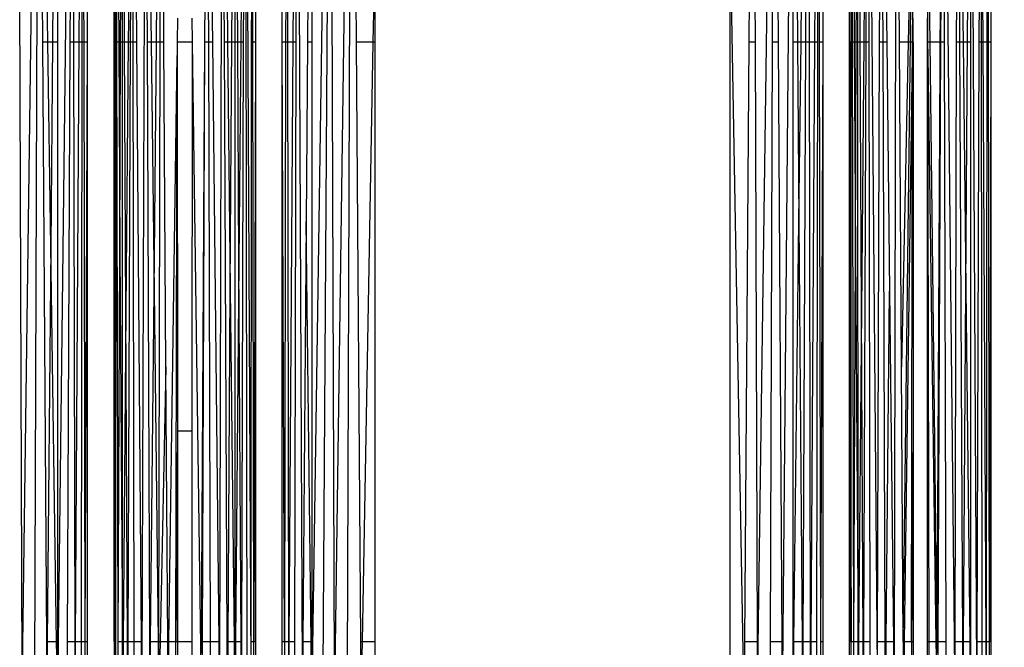
# Model space of a CAD drawing. Units: millimetres. Extents: x 36478 to 46646, y -7397 to 2997.
# Drawn here: x 42677 to 42740, y -3390 to -3350 of the extents above; entities that cross this region are included whole.
import ezdxf

# ---------------------------------------------------------------- set-up
doc = ezdxf.new("R2010")
doc.units = ezdxf.units.MM
doc.layers.add('Strefa bezpieczna', color=8, linetype='Continuous')
doc.dimstyles.get("Standard").update_dxf_attribs({"dimtxt": 180, "dimasz": 200, "dimexe": 0.18, "dimexo": 0.0625, "dimgap": 200, "dimtad": 0, "dimtih": 1, "dimtoh": 1, "dimlfac": 0.001, "dimzin": 0, "dimdsep": 46, "dimtxsty": 'Standard', "dimcen": 0.09, "dimse1": 1, "dimse2": 1, "dimadec": 0, "dimazin": 0, "dimtfac": 1, "dimtdec": 4, "dimtofl": 0, "dimtmove": 0, "dimatfit": 3, "dimfxl": 1, "dimtolj": 1, "dimtzin": 0, "dimarcsym": 0})

# ---------------------------------------------------------------- blocks, each defined once
blk = doc.blocks.new('*D113')
at = {"layer": 'Defpoints', "color": 0}
for p in [(41327.68, 1681.773), (36716.787, -7396.872), (43636.542, -7396.872)]:
    blk.add_point(p, dxfattribs=at)
at = {"layer": 'Strefa bezpieczna', "color": 0, "lineweight": -2}
for p, q in [((36716.787, 1481.773), (36716.787, -2567.549)), ((36716.787, -7196.872), (36716.787, -3147.549))]:
    blk.add_line(p, q, dxfattribs=at)
at = {"layer": 'Strefa bezpieczna', "color": 0}
for points in [[(36750.12, 1481.773), (36683.453, 1481.773), (36716.787, 1681.773)], [(36683.453, -7196.872), (36750.12, -7196.872), (36716.787, -7396.872)]]:
    blk.add_solid(points, dxfattribs=at)
at = {"layer": 'Strefa bezpieczna', "color": 0, "insert": (36716.787, -2857.549), "char_height": 180, "attachment_point": 5}
blk.add_mtext('\\A1;9.08', dxfattribs=at)
blk = doc.blocks.new('*D114')
at = {"layer": 'Defpoints', "color": 0}
for p in [(41594.542, 181.773), (37913.417, -5433.02), (43422.542, -5433.02)]:
    blk.add_point(p, dxfattribs=at)
at = {"layer": 'Strefa bezpieczna', "color": 0, "lineweight": -2}
for p, q in [((37913.417, -18.227), (37913.417, -2230.382)), ((37913.417, -5233.02), (37913.417, -2810.382))]:
    blk.add_line(p, q, dxfattribs=at)
at = {"layer": 'Strefa bezpieczna', "color": 0}
for points in [[(37946.75, -18.227), (37880.083, -18.227), (37913.417, 181.773)], [(37880.083, -5233.02), (37946.75, -5233.02), (37913.417, -5433.02)]]:
    blk.add_solid(points, dxfattribs=at)
at = {"layer": 'Strefa bezpieczna', "color": 0, "insert": (37913.417, -2520.382), "char_height": 180, "attachment_point": 5}
blk.add_mtext('\\A1;5.61', dxfattribs=at)
blk = doc.blocks.new('*D115')
at = {"layer": 'Defpoints', "color": 0}
for p in [(46645.542, 2878.689), (39190.819, -1425.942), (46645.542, -3394.109)]:
    blk.add_point(p, dxfattribs=at)
at = {"layer": 'Strefa bezpieczna', "color": 0, "lineweight": -2}
for p, q in [((39390.819, 2878.689), (42715.042, 2878.689)), ((46445.542, 2878.689), (43655.042, 2878.689))]:
    blk.add_line(p, q, dxfattribs=at)
at = {"layer": 'Strefa bezpieczna', "color": 0}
for points in [[(39390.819, 2912.022), (39390.819, 2845.356), (39190.819, 2878.689)], [(46445.542, 2845.356), (46445.542, 2912.022), (46645.542, 2878.689)]]:
    blk.add_solid(points, dxfattribs=at)
at = {"layer": 'Strefa bezpieczna', "color": 0, "insert": (43185.042, 2878.689), "char_height": 180, "attachment_point": 5}
blk.add_mtext('\\A1;7.45', dxfattribs=at)
blk = doc.blocks.new('*D116')
at = {"layer": 'Defpoints', "color": 0}
for p in [(45145.542, 2334.606), (45145.542, -3007.109), (40787.765, -3426.015)]:
    blk.add_point(p, dxfattribs=at)
at = {"layer": 'Strefa bezpieczna', "color": 0, "lineweight": -2}
for p, q in [((40987.765, 2334.606), (42672.444, 2334.606)), ((44945.542, 2334.606), (43612.444, 2334.606))]:
    blk.add_line(p, q, dxfattribs=at)
at = {"layer": 'Strefa bezpieczna', "color": 0}
for points in [[(40987.765, 2367.94), (40987.765, 2301.273), (40787.765, 2334.606)], [(44945.542, 2301.273), (44945.542, 2367.94), (45145.542, 2334.606)]]:
    blk.add_solid(points, dxfattribs=at)
at = {"layer": 'Strefa bezpieczna', "color": 0, "insert": (43142.444, 2334.606), "char_height": 180, "attachment_point": 5}
blk.add_mtext('\\A1;4.36', dxfattribs=at)

msp = doc.modelspace()

# ---------------------------------------------------------------- linework, layer by layer
for p, q in [((42676.708, -3312.629), (42676.994, -3394.109)), ((42697.187, -3394.109), (42698.305, -3312.629)), ((42698.018, -3394.109), (42698.305, -3312.629)), ((42698.305, -3312.629), (42698.58, -3351.09)), ((42724.208, -3312.629), (42723.933, -3351.09)), ((42724.208, -3312.629), (42724.343, -3351.09)), ((42676.994, -3394.109), (42678.09, -3312.768)), ((42677.825, -3394.109), (42678.09, -3312.768)), ((42678.09, -3312.768), (42678.33, -3351.09)), ((42678.659, -3351.09), (42678.09, -3312.768)), ((42679.298, -3312.991), (42678.97, -3351.09)), ((42679.298, -3312.991), (42679.298, -3351.09)), ((42679.298, -3394.109), (42680.257, -3313.284)), ((42680.257, -3313.284), (42680.094, -3351.09)), ((42680.257, -3313.284), (42680.331, -3351.09)), ((42694.755, -3313.284), (42694.499, -3351.09)), ((42694.755, -3313.284), (42694.682, -3351.09)), ((42694.755, -3313.284), (42695.105, -3394.109)), ((42695.714, -3312.991), (42695.428, -3351.09)), ((42695.714, -3394.109), (42696.922, -3312.768)), ((42695.714, -3312.991), (42695.714, -3351.09)), ((42696.922, -3312.768), (42696.414, -3394.109)), ((42697.187, -3394.109), (42696.922, -3312.768)), ((42724.494, -3394.109), (42725.59, -3312.768)), ((42725.465, -3351.09), (42725.59, -3312.768)), ((42725.59, -3312.768), (42725.83, -3351.09)), ((42726.798, -3312.991), (42726.099, -3394.109)), ((42726.798, -3351.09), (42726.798, -3312.991)), ((42726.798, -3312.991), (42727.084, -3351.09)), ((42727.309, -3351.09), (42727.757, -3313.284)), ((42727.757, -3313.284), (42727.594, -3351.09)), ((42727.757, -3313.284), (42727.831, -3351.09)), ((42680.91, -3313.629), (42680.679, -3351.09)), ((42680.91, -3313.629), (42680.861, -3351.09)), ((42680.91, -3313.629), (42680.987, -3351.09)), ((42694.103, -3313.629), (42694.026, -3351.09)), ((42694.103, -3313.629), (42694.151, -3351.09)), ((42728.41, -3313.629), (42728.179, -3351.09)), ((42728.41, -3313.629), (42728.361, -3351.09)), ((42728.41, -3313.629), (42728.487, -3351.09)), ((42683.068, -3319.556), (42683.015, -3351.09)), ((42683.068, -3319.556), (42683.055, -3351.09)), ((42683.133, -3351.09), (42683.068, -3319.556)), ((42683.068, -3319.556), (42683.247, -3351.09)), ((42691.831, -3351.09), (42691.862, -3319.627)), ((42691.909, -3351.09), (42691.862, -3319.627)), ((42730.568, -3319.556), (42730.515, -3351.09)), ((42730.555, -3351.09), (42730.568, -3319.556)), ((42730.633, -3351.09), (42730.568, -3319.556)), ((42730.568, -3319.556), (42730.747, -3351.09)), ((42739.331, -3351.09), (42739.362, -3319.627)), ((42739.409, -3351.09), (42739.362, -3319.627)), ((42683.371, -3351.09), (42683.479, -3319.813)), ((42683.484, -3351.09), (42683.479, -3319.813)), ((42683.63, -3351.09), (42683.479, -3319.813)), ((42684.133, -3320.034), (42683.864, -3351.09)), ((42684.01, -3351.09), (42684.133, -3320.034)), ((42684.133, -3320.034), (42684.386, -3351.09)), ((42684.185, -3351.09), (42684.133, -3320.034)), ((42684.986, -3320.203), (42684.736, -3394.109)), ((42685.103, -3351.09), (42684.986, -3320.203)), ((42684.986, -3320.203), (42685.342, -3351.09)), ((42685.682, -3351.09), (42685.978, -3320.309)), ((42685.92, -3351.09), (42685.978, -3320.309)), ((42686.168, -3351.09), (42685.978, -3320.309)), ((42689.927, -3320.217), (42689.745, -3394.109)), ((42690.073, -3351.09), (42689.927, -3320.217)), ((42689.927, -3320.217), (42690.274, -3351.09)), ((42690.555, -3351.09), (42690.756, -3320.064)), ((42690.756, -3351.09), (42690.756, -3320.064)), ((42690.931, -3351.09), (42690.756, -3320.064)), ((42691.414, -3319.863), (42691.137, -3351.09)), ((42691.313, -3351.09), (42691.414, -3319.863)), ((42691.414, -3319.863), (42691.79, -3394.109)), ((42691.414, -3319.863), (42691.522, -3394.109)), ((42730.871, -3351.09), (42730.979, -3319.813)), ((42730.984, -3351.09), (42730.979, -3319.813)), ((42731.13, -3351.09), (42730.979, -3319.813)), ((42731.633, -3320.034), (42731.364, -3351.09)), ((42731.51, -3351.09), (42731.633, -3320.034)), ((42731.633, -3320.034), (42732.236, -3394.109)), ((42731.633, -3320.034), (42731.685, -3351.09)), ((42732.382, -3351.09), (42732.486, -3320.203)), ((42732.603, -3351.09), (42732.486, -3320.203)), ((42732.486, -3320.203), (42732.842, -3351.09)), ((42733.337, -3394.109), (42733.478, -3320.309)), ((42733.668, -3351.09), (42733.478, -3320.309)), ((42737.351, -3351.09), (42737.427, -3320.217)), ((42737.573, -3351.09), (42737.427, -3320.217)), ((42737.427, -3320.217), (42737.774, -3351.09)), ((42738.055, -3351.09), (42738.256, -3320.064)), ((42738.674, -3394.109), (42738.256, -3320.064)), ((42738.256, -3320.064), (42738.256, -3351.09)), ((42738.813, -3351.09), (42738.914, -3319.863)), ((42739.072, -3351.09), (42738.914, -3319.863)), ((42738.959, -3351.09), (42738.914, -3319.863)), ((42688.812, -3351.09), (42688.979, -3320.313)), ((42688.979, -3320.313), (42689.299, -3351.09)), ((42689.061, -3351.09), (42688.979, -3320.313)), ((42736.089, -3389.79), (42736.479, -3320.313)), ((42736.337, -3351.09), (42736.479, -3320.313)), ((42736.479, -3320.313), (42737.245, -3394.109)), ((42736.479, -3320.313), (42736.561, -3351.09)), ((42699.777, -3344.832), (42699.664, -3351.09)), ((42699.777, -3344.832), (42699.777, -3351.09)), ((42722.736, -3394.109), (42722.736, -3344.832)), ((42722.736, -3344.832), (42723.625, -3394.109)), ((42734.368, -3344.715), (42734.235, -3351.09)), ((42681.215, -3345.693), (42681.215, -3351.09)), ((42693.798, -3351.09), (42693.798, -3345.693)), ((42728.715, -3345.693), (42728.715, -3351.09)), ((42734.372, -3351.09), (42734.428, -3346.336)), ((42735.64, -3351.09), (42735.584, -3346.206)), ((42734.513, -3351.09), (42734.517, -3348.8)), ((42735.5, -3351.09), (42735.495, -3348.763)), ((42682.942, -3351.09), (42682.942, -3348.935)), ((42687.044, -3349.525), (42687.022, -3351.09)), ((42687.969, -3349.525), (42687.99, -3351.09)), ((42692.071, -3348.935), (42692.071, -3351.09)), ((42730.442, -3351.09), (42730.442, -3348.935)), ((42734.513, -3351.09), (42734.544, -3349.525)), ((42734.544, -3351.09), (42734.544, -3349.525)), ((42735.469, -3351.09), (42735.469, -3349.525)), ((42739.571, -3348.935), (42739.571, -3351.09)), ((42678.659, -3351.09), (42678.33, -3351.09)), ((42678.33, -3351.09), (42678.572, -3389.79)), ((42678.97, -3351.09), (42678.659, -3351.09)), ((42678.856, -3364.313), (42678.659, -3351.09)), ((42678.97, -3351.09), (42678.856, -3364.313)), ((42679.298, -3351.09), (42678.97, -3351.09)), ((42679.298, -3351.09), (42679.298, -3389.79)), ((42680.094, -3351.09), (42679.926, -3389.79)), ((42680.331, -3351.09), (42680.094, -3351.09)), ((42680.679, -3351.09), (42680.331, -3351.09)), ((42680.331, -3351.09), (42680.406, -3389.79)), ((42680.679, -3351.09), (42680.441, -3389.79)), ((42680.861, -3351.09), (42680.679, -3351.09)), ((42680.861, -3351.09), (42680.812, -3389.79)), ((42680.987, -3351.09), (42680.861, -3351.09)), ((42680.987, -3351.09), (42681.066, -3389.79)), ((42681.215, -3351.09), (42680.987, -3351.09)), ((42681.215, -3351.09), (42681.066, -3389.79)), ((42681.215, -3351.09), (42681.215, -3389.79)), ((42683.015, -3351.09), (42682.942, -3351.09)), ((42682.942, -3389.79), (42682.942, -3351.09)), ((42682.942, -3351.09), (42682.984, -3368.953)), ((42683.015, -3351.09), (42682.984, -3368.953)), ((42683.055, -3351.09), (42683.015, -3351.09)), ((42683.055, -3351.09), (42683.039, -3389.79)), ((42683.247, -3351.09), (42683.133, -3351.09)), ((42683.213, -3389.79), (42683.133, -3351.09)), ((42683.371, -3351.09), (42683.247, -3351.09)), ((42683.247, -3351.09), (42683.324, -3364.672)), ((42683.324, -3364.672), (42683.371, -3351.09)), ((42683.484, -3351.09), (42683.371, -3351.09)), ((42683.49, -3389.79), (42683.484, -3351.09)), ((42683.63, -3351.09), (42683.484, -3351.09)), ((42683.714, -3368.389), (42683.63, -3351.09)), ((42683.864, -3351.09), (42683.63, -3351.09)), ((42683.864, -3351.09), (42683.714, -3368.389)), ((42683.856, -3389.79), (42684.01, -3351.09)), ((42684.01, -3351.09), (42683.864, -3351.09)), ((42684.185, -3351.09), (42684.01, -3351.09)), ((42684.249, -3389.79), (42684.185, -3351.09)), ((42684.386, -3351.09), (42684.185, -3351.09)), ((42684.386, -3351.09), (42684.701, -3389.79)), ((42685.342, -3351.09), (42685.103, -3351.09)), ((42685.251, -3389.79), (42685.103, -3351.09)), ((42685.682, -3351.09), (42685.342, -3351.09)), ((42685.342, -3351.09), (42685.527, -3367.171)), ((42685.527, -3367.171), (42685.682, -3351.09)), ((42685.92, -3351.09), (42685.682, -3351.09)), ((42685.845, -3389.79), (42685.92, -3351.09)), ((42686.168, -3351.09), (42685.92, -3351.09)), ((42686.298, -3372.052), (42686.168, -3351.09)), ((42687.022, -3351.09), (42687.011, -3351.945)), ((42687.99, -3351.09), (42687.022, -3351.09)), ((42687.99, -3351.09), (42687.969, -3376.214)), ((42687.99, -3351.09), (42688.579, -3394.109)), ((42688.602, -3389.79), (42688.812, -3351.09)), ((42688.659, -3389.79), (42688.812, -3351.09)), ((42689.061, -3351.09), (42688.812, -3351.09)), ((42689.299, -3351.09), (42689.061, -3351.09)), ((42689.164, -3389.79), (42689.061, -3351.09)), ((42689.299, -3351.09), (42689.701, -3389.79)), ((42690.274, -3351.09), (42690.073, -3351.09)), ((42690.256, -3389.79), (42690.073, -3351.09)), ((42690.555, -3351.09), (42690.274, -3351.09)), ((42690.274, -3351.09), (42690.452, -3366.994)), ((42690.452, -3366.994), (42690.555, -3351.09)), ((42690.756, -3351.09), (42690.555, -3351.09)), ((42690.756, -3389.79), (42690.756, -3351.09)), ((42690.931, -3351.09), (42690.756, -3351.09)), ((42691.011, -3365.293), (42690.931, -3351.09)), ((42691.137, -3351.09), (42690.931, -3351.09)), ((42691.137, -3351.09), (42691.011, -3365.293)), ((42691.313, -3351.09), (42691.137, -3351.09)), ((42691.188, -3389.79), (42691.313, -3351.09)), ((42691.795, -3389.79), (42691.831, -3351.09)), ((42691.909, -3351.09), (42691.831, -3351.09)), ((42692.071, -3351.09), (42691.909, -3351.09)), ((42691.968, -3389.79), (42691.909, -3351.09)), ((42692.071, -3351.09), (42691.968, -3389.79)), ((42692.071, -3351.09), (42692.071, -3389.79)), ((42694.026, -3351.09), (42693.798, -3351.09)), ((42693.798, -3389.79), (42693.798, -3351.09)), ((42693.947, -3389.79), (42693.798, -3351.09)), ((42694.026, -3351.09), (42693.947, -3389.79)), ((42694.151, -3351.09), (42694.026, -3351.09)), ((42694.151, -3351.09), (42694.201, -3389.79)), ((42694.499, -3351.09), (42694.151, -3351.09)), ((42694.499, -3351.09), (42694.236, -3389.79)), ((42694.682, -3351.09), (42694.499, -3351.09)), ((42694.682, -3351.09), (42694.607, -3389.79)), ((42695.428, -3351.09), (42695.341, -3362.662)), ((42695.714, -3351.09), (42695.428, -3351.09)), ((42695.714, -3351.09), (42695.714, -3389.79)), ((42699.664, -3351.09), (42698.58, -3351.09)), ((42698.58, -3351.09), (42698.857, -3389.79)), ((42699.664, -3351.09), (42698.966, -3389.79)), ((42699.777, -3351.09), (42699.664, -3351.09)), ((42699.777, -3351.09), (42699.777, -3389.79)), ((42723.933, -3351.09), (42723.656, -3389.79)), ((42724.343, -3351.09), (42723.933, -3351.09)), ((42724.343, -3351.09), (42724.479, -3389.79)), ((42725.339, -3389.79), (42725.465, -3351.09)), ((42725.83, -3351.09), (42725.465, -3351.09)), ((42725.83, -3351.09), (42726.072, -3389.79)), ((42727.084, -3351.09), (42726.798, -3351.09)), ((42726.798, -3389.79), (42726.798, -3351.09)), ((42727.309, -3351.09), (42727.084, -3351.09)), ((42727.084, -3351.09), (42727.171, -3362.662)), ((42727.171, -3362.662), (42727.309, -3351.09)), ((42727.594, -3351.09), (42727.309, -3351.09)), ((42727.594, -3351.09), (42727.426, -3389.79)), ((42727.831, -3351.09), (42727.594, -3351.09)), ((42727.831, -3351.09), (42727.906, -3389.79)), ((42728.179, -3351.09), (42727.831, -3351.09)), ((42728.179, -3351.09), (42727.941, -3389.79)), ((42728.361, -3351.09), (42728.179, -3351.09)), ((42728.361, -3351.09), (42728.312, -3389.79)), ((42728.715, -3351.09), (42728.487, -3351.09)), ((42728.487, -3351.09), (42728.566, -3389.79)), ((42728.715, -3351.09), (42728.566, -3389.79)), ((42728.715, -3351.09), (42728.715, -3389.79)), ((42730.515, -3351.09), (42730.442, -3351.09)), ((42730.442, -3389.79), (42730.442, -3351.09)), ((42730.442, -3351.09), (42730.484, -3368.953)), ((42730.515, -3351.09), (42730.484, -3368.953)), ((42730.555, -3351.09), (42730.515, -3351.09)), ((42730.539, -3389.79), (42730.555, -3351.09)), ((42730.633, -3351.09), (42730.555, -3351.09)), ((42730.713, -3389.79), (42730.633, -3351.09)), ((42730.747, -3351.09), (42730.633, -3351.09)), ((42730.747, -3351.09), (42730.824, -3364.672)), ((42730.871, -3351.09), (42730.747, -3351.09)), ((42730.824, -3364.672), (42730.871, -3351.09)), ((42730.984, -3351.09), (42730.871, -3351.09)), ((42730.99, -3389.79), (42730.984, -3351.09)), ((42731.13, -3351.09), (42730.984, -3351.09)), ((42731.214, -3368.389), (42731.13, -3351.09)), ((42731.364, -3351.09), (42731.13, -3351.09)), ((42731.364, -3351.09), (42731.214, -3368.389)), ((42731.356, -3389.79), (42731.51, -3351.09)), ((42731.51, -3351.09), (42731.364, -3351.09)), ((42731.685, -3351.09), (42731.51, -3351.09)), ((42731.685, -3351.09), (42731.749, -3389.79)), ((42732.251, -3389.79), (42732.382, -3351.09)), ((42732.603, -3351.09), (42732.382, -3351.09)), ((42732.842, -3351.09), (42732.603, -3351.09)), ((42732.751, -3389.79), (42732.603, -3351.09)), ((42732.842, -3351.09), (42733.027, -3367.171)), ((42734.235, -3351.09), (42733.668, -3351.09)), ((42733.798, -3372.052), (42733.668, -3351.09)), ((42734.235, -3351.09), (42733.798, -3372.052)), ((42733.907, -3389.79), (42734.372, -3351.09)), ((42734.372, -3351.09), (42734.235, -3351.09)), ((42734.513, -3351.09), (42734.372, -3351.09)), ((42734.511, -3351.945), (42734.513, -3351.09)), ((42734.544, -3351.09), (42734.513, -3351.09)), ((42734.544, -3351.09), (42734.544, -3376.214)), ((42735.5, -3351.09), (42735.469, -3351.09)), ((42735.469, -3351.09), (42735.502, -3351.945)), ((42735.469, -3389.79), (42735.469, -3351.09)), ((42735.64, -3351.09), (42735.5, -3351.09)), ((42735.502, -3351.945), (42735.5, -3351.09)), ((42736.337, -3351.09), (42735.64, -3351.09)), ((42736.089, -3389.79), (42735.64, -3351.09)), ((42736.159, -3389.79), (42736.337, -3351.09)), ((42736.561, -3351.09), (42736.337, -3351.09)), ((42736.561, -3351.09), (42736.664, -3389.79)), ((42737.256, -3389.79), (42737.351, -3351.09)), ((42737.573, -3351.09), (42737.351, -3351.09)), ((42737.756, -3389.79), (42737.573, -3351.09)), ((42737.774, -3351.09), (42737.573, -3351.09)), ((42738.055, -3351.09), (42737.774, -3351.09)), ((42737.774, -3351.09), (42737.952, -3366.994)), ((42737.952, -3366.994), (42738.055, -3351.09)), ((42738.256, -3351.09), (42738.055, -3351.09)), ((42738.256, -3351.09), (42738.256, -3389.79)), ((42738.688, -3389.79), (42738.813, -3351.09)), ((42738.959, -3351.09), (42738.813, -3351.09)), ((42739.072, -3351.09), (42738.959, -3351.09)), ((42739.015, -3389.79), (42738.959, -3351.09)), ((42739.269, -3389.79), (42739.072, -3351.09)), ((42739.331, -3351.09), (42739.072, -3351.09)), ((42739.295, -3389.79), (42739.331, -3351.09)), ((42739.409, -3351.09), (42739.331, -3351.09)), ((42739.484, -3389.79), (42739.409, -3351.09)), ((42739.571, -3351.09), (42739.409, -3351.09)), ((42739.571, -3351.09), (42739.484, -3389.79)), ((42739.571, -3351.09), (42739.571, -3389.79)), ((42686.493, -3389.79), (42687.011, -3351.945)), ((42686.931, -3389.79), (42687.011, -3351.945)), ((42687.011, -3351.945), (42687.044, -3376.214)), ((42733.993, -3389.79), (42734.511, -3351.945)), ((42734.451, -3389.79), (42734.511, -3351.945)), ((42735.582, -3389.79), (42735.502, -3351.945)), ((42735.502, -3351.945), (42736.02, -3389.79)), ((42695.341, -3362.662), (42695.137, -3389.79)), ((42695.663, -3389.79), (42695.341, -3362.662)), ((42726.849, -3389.79), (42727.171, -3362.662)), ((42727.171, -3362.662), (42727.375, -3389.79)), ((42678.856, -3364.313), (42678.636, -3389.79)), ((42679.234, -3389.79), (42678.856, -3364.313)), ((42683.213, -3389.79), (42683.324, -3364.672)), ((42683.324, -3364.672), (42683.49, -3389.79)), ((42730.713, -3389.79), (42730.824, -3364.672)), ((42730.824, -3364.672), (42730.99, -3389.79)), ((42691.011, -3365.293), (42690.794, -3389.79)), ((42691.15, -3389.79), (42691.011, -3365.293)), ((42685.309, -3389.79), (42685.527, -3367.171)), ((42685.527, -3367.171), (42685.787, -3389.79)), ((42690.304, -3389.79), (42690.452, -3366.994)), ((42690.452, -3366.994), (42690.708, -3389.79)), ((42732.809, -3389.79), (42733.027, -3367.171)), ((42733.027, -3367.171), (42733.287, -3389.79)), ((42737.804, -3389.79), (42737.952, -3366.994)), ((42737.952, -3366.994), (42738.208, -3389.79)), ((42683.714, -3368.389), (42683.529, -3389.79)), ((42683.818, -3389.79), (42683.714, -3368.389)), ((42731.214, -3368.389), (42731.029, -3389.79)), ((42731.318, -3389.79), (42731.214, -3368.389)), ((42682.984, -3368.953), (42682.942, -3389.79)), ((42682.984, -3368.953), (42683.039, -3389.79)), ((42730.484, -3368.953), (42730.442, -3389.79)), ((42730.484, -3368.953), (42730.539, -3389.79)), ((42686.298, -3372.052), (42685.927, -3389.79)), ((42686.407, -3389.79), (42686.298, -3372.052)), ((42733.907, -3389.79), (42733.798, -3372.052)), ((42687.044, -3376.214), (42686.931, -3389.79)), ((42687.969, -3376.214), (42687.044, -3376.214)), ((42687.044, -3376.214), (42687.044, -3389.79)), ((42687.969, -3376.214), (42687.969, -3389.79)), ((42734.544, -3376.214), (42734.451, -3389.79)), ((42734.544, -3376.214), (42734.544, -3389.79)), ((42678.572, -3389.79), (42678.636, -3389.79)), ((42678.572, -3389.79), (42678.599, -3394.109)), ((42678.636, -3389.79), (42678.599, -3394.109)), ((42678.636, -3389.79), (42679.234, -3389.79)), ((42679.234, -3389.79), (42679.298, -3389.79)), ((42679.298, -3394.109), (42679.234, -3389.79)), ((42679.298, -3389.79), (42679.298, -3394.109)), ((42679.926, -3389.79), (42679.908, -3394.109)), ((42679.926, -3389.79), (42680.406, -3389.79)), ((42680.406, -3389.79), (42680.414, -3394.109)), ((42680.406, -3389.79), (42680.441, -3389.79)), ((42680.441, -3389.79), (42680.414, -3394.109)), ((42680.441, -3389.79), (42680.812, -3389.79)), ((42680.812, -3389.79), (42680.806, -3394.109)), ((42680.812, -3389.79), (42681.066, -3389.79)), ((42681.066, -3389.79), (42681.075, -3394.109)), ((42681.066, -3389.79), (42681.215, -3389.79)), ((42681.215, -3389.79), (42681.215, -3394.109)), ((42682.942, -3389.79), (42683.039, -3389.79)), ((42682.942, -3389.79), (42682.942, -3394.109)), ((42683.039, -3389.79), (42683.038, -3394.109)), ((42683.213, -3389.79), (42683.49, -3389.79)), ((42683.222, -3394.109), (42683.213, -3389.79)), ((42683.491, -3394.109), (42683.49, -3389.79)), ((42683.49, -3389.79), (42683.529, -3389.79)), ((42683.529, -3389.79), (42683.491, -3394.109)), ((42683.529, -3389.79), (42683.818, -3389.79)), ((42683.838, -3394.109), (42683.818, -3389.79)), ((42683.818, -3389.79), (42683.856, -3389.79)), ((42683.838, -3394.109), (42683.856, -3389.79)), ((42683.856, -3389.79), (42684.249, -3389.79)), ((42684.257, -3394.109), (42684.249, -3389.79)), ((42684.249, -3389.79), (42684.701, -3389.79)), ((42684.701, -3389.79), (42684.736, -3394.109)), ((42685.251, -3389.79), (42685.309, -3389.79)), ((42685.267, -3394.109), (42685.251, -3389.79)), ((42685.267, -3394.109), (42685.309, -3389.79)), ((42685.309, -3389.79), (42685.787, -3389.79)), ((42685.787, -3389.79), (42685.837, -3394.109)), ((42685.787, -3389.79), (42685.845, -3389.79)), ((42685.837, -3394.109), (42685.845, -3389.79)), ((42685.927, -3389.79), (42685.837, -3394.109)), ((42685.845, -3389.79), (42685.927, -3389.79)), ((42685.927, -3389.79), (42686.407, -3389.79)), ((42686.413, -3390.705), (42686.407, -3389.79)), ((42686.434, -3394.109), (42686.493, -3389.79)), ((42686.493, -3389.79), (42686.931, -3389.79)), ((42686.921, -3394.109), (42686.931, -3389.79)), ((42686.931, -3389.79), (42687.044, -3389.79)), ((42687.044, -3389.79), (42687.044, -3394.109)), ((42687.044, -3389.79), (42687.969, -3389.79)), ((42687.969, -3389.79), (42687.969, -3394.109)), ((42688.598, -3390.556), (42688.602, -3389.79)), ((42688.602, -3389.79), (42688.659, -3389.79)), ((42688.639, -3394.109), (42688.659, -3389.79)), ((42688.659, -3389.79), (42689.164, -3389.79)), ((42689.175, -3394.109), (42689.164, -3389.79)), ((42689.164, -3389.79), (42689.701, -3389.79)), ((42689.701, -3389.79), (42689.745, -3394.109)), ((42690.256, -3389.79), (42690.304, -3389.79)), ((42690.276, -3394.109), (42690.256, -3389.79)), ((42690.276, -3394.109), (42690.304, -3389.79)), ((42690.304, -3389.79), (42690.708, -3389.79)), ((42690.708, -3389.79), (42690.756, -3394.109)), ((42690.708, -3389.79), (42690.756, -3389.79)), ((42690.756, -3394.109), (42690.756, -3389.79)), ((42690.794, -3389.79), (42690.756, -3394.109)), ((42690.756, -3389.79), (42690.794, -3389.79)), ((42690.794, -3389.79), (42691.15, -3389.79)), ((42691.174, -3394.109), (42691.15, -3389.79)), ((42691.15, -3389.79), (42691.188, -3389.79)), ((42691.174, -3394.109), (42691.188, -3389.79)), ((42691.79, -3394.109), (42691.795, -3389.79)), ((42691.795, -3389.79), (42691.968, -3389.79)), ((42691.968, -3389.79), (42692.071, -3389.79)), ((42691.975, -3394.109), (42691.968, -3389.79)), ((42692.071, -3389.79), (42692.071, -3394.109)), ((42693.798, -3389.79), (42693.947, -3389.79)), ((42693.798, -3394.109), (42693.798, -3389.79)), ((42693.947, -3389.79), (42693.938, -3394.109)), ((42693.947, -3389.79), (42694.201, -3389.79)), ((42694.201, -3389.79), (42694.207, -3394.109)), ((42694.201, -3389.79), (42694.236, -3389.79)), ((42694.236, -3389.79), (42694.207, -3394.109)), ((42694.236, -3389.79), (42694.607, -3389.79)), ((42694.607, -3389.79), (42694.599, -3394.109)), ((42695.137, -3389.79), (42695.105, -3394.109)), ((42695.137, -3389.79), (42695.663, -3389.79)), ((42695.663, -3389.79), (42695.714, -3389.79)), ((42695.714, -3394.109), (42695.663, -3389.79)), ((42695.714, -3389.79), (42695.714, -3394.109)), ((42698.857, -3389.79), (42698.966, -3389.79)), ((42698.857, -3389.79), (42698.888, -3394.109)), ((42698.966, -3389.79), (42698.888, -3394.109)), ((42698.966, -3389.79), (42699.777, -3389.79)), ((42699.777, -3389.79), (42699.777, -3394.109)), ((42723.656, -3389.79), (42723.625, -3394.109)), ((42723.656, -3389.79), (42724.479, -3389.79)), ((42724.479, -3389.79), (42724.494, -3394.109)), ((42725.325, -3394.109), (42725.339, -3389.79)), ((42725.339, -3389.79), (42726.072, -3389.79)), ((42726.072, -3389.79), (42726.099, -3394.109)), ((42726.798, -3394.109), (42726.849, -3389.79)), ((42726.798, -3394.109), (42726.798, -3389.79)), ((42726.798, -3389.79), (42726.849, -3389.79)), ((42726.849, -3389.79), (42727.375, -3389.79)), ((42727.375, -3389.79), (42727.408, -3394.109)), ((42727.375, -3389.79), (42727.426, -3389.79)), ((42727.426, -3389.79), (42727.408, -3394.109)), ((42727.426, -3389.79), (42727.906, -3389.79)), ((42727.906, -3389.79), (42727.914, -3394.109)), ((42727.906, -3389.79), (42727.941, -3389.79)), ((42727.941, -3389.79), (42727.914, -3394.109)), ((42727.941, -3389.79), (42728.312, -3389.79)), ((42728.312, -3389.79), (42728.306, -3394.109)), ((42728.566, -3389.79), (42728.715, -3389.79)), ((42728.566, -3389.79), (42728.575, -3394.109)), ((42728.715, -3389.79), (42728.715, -3394.109)), ((42730.442, -3389.79), (42730.539, -3389.79)), ((42730.442, -3394.109), (42730.442, -3389.79)), ((42730.538, -3394.109), (42730.539, -3389.79)), ((42730.539, -3389.79), (42730.713, -3389.79)), ((42730.722, -3394.109), (42730.713, -3389.79)), ((42730.713, -3389.79), (42730.99, -3389.79)), ((42730.991, -3394.109), (42730.99, -3389.79)), ((42730.99, -3389.79), (42731.029, -3389.79)), ((42731.029, -3389.79), (42730.991, -3394.109)), ((42731.029, -3389.79), (42731.318, -3389.79)), ((42731.338, -3394.109), (42731.318, -3389.79)), ((42731.318, -3389.79), (42731.356, -3389.79)), ((42731.338, -3394.109), (42731.356, -3389.79)), ((42731.356, -3389.79), (42731.749, -3389.79)), ((42731.749, -3389.79), (42731.757, -3394.109)), ((42732.236, -3394.109), (42732.251, -3389.79)), ((42732.251, -3389.79), (42732.751, -3389.79)), ((42732.767, -3394.109), (42732.751, -3389.79)), ((42732.751, -3389.79), (42732.809, -3389.79)), ((42732.767, -3394.109), (42732.809, -3389.79)), ((42732.809, -3389.79), (42733.287, -3389.79)), ((42733.287, -3389.79), (42733.337, -3394.109)), ((42733.907, -3389.79), (42733.993, -3389.79)), ((42733.907, -3389.79), (42733.934, -3394.109)), ((42733.934, -3394.109), (42733.993, -3389.79)), ((42733.993, -3389.79), (42734.451, -3389.79)), ((42734.451, -3389.79), (42734.421, -3394.109)), ((42734.451, -3389.79), (42734.544, -3389.79)), ((42734.544, -3389.79), (42734.544, -3394.109)), ((42735.469, -3389.79), (42735.582, -3389.79)), ((42735.469, -3394.109), (42735.469, -3389.79)), ((42735.591, -3394.109), (42735.582, -3389.79)), ((42735.582, -3389.79), (42736.02, -3389.79)), ((42736.02, -3389.79), (42736.079, -3394.109)), ((42736.02, -3389.79), (42736.089, -3389.79)), ((42736.098, -3390.556), (42736.089, -3389.79)), ((42736.089, -3389.79), (42736.159, -3389.79)), ((42736.139, -3394.109), (42736.159, -3389.79)), ((42736.159, -3389.79), (42736.664, -3389.79)), ((42736.664, -3389.79), (42736.675, -3394.109)), ((42737.245, -3394.109), (42737.256, -3389.79)), ((42737.256, -3389.79), (42737.756, -3389.79)), ((42737.776, -3394.109), (42737.756, -3389.79)), ((42737.756, -3389.79), (42737.804, -3389.79)), ((42737.776, -3394.109), (42737.804, -3389.79)), ((42737.804, -3389.79), (42738.208, -3389.79)), ((42738.208, -3389.79), (42738.256, -3394.109)), ((42738.208, -3389.79), (42738.256, -3389.79)), ((42738.256, -3389.79), (42738.256, -3394.109)), ((42738.674, -3394.109), (42738.688, -3389.79)), ((42738.688, -3389.79), (42739.015, -3389.79)), ((42739.022, -3394.109), (42739.015, -3389.79)), ((42739.015, -3389.79), (42739.269, -3389.79)), ((42739.29, -3394.109), (42739.269, -3389.79)), ((42739.269, -3389.79), (42739.295, -3389.79)), ((42739.29, -3394.109), (42739.295, -3389.79)), ((42739.295, -3389.79), (42739.484, -3389.79)), ((42739.475, -3394.109), (42739.484, -3389.79)), ((42739.484, -3389.79), (42739.571, -3389.79)), ((42739.571, -3389.79), (42739.571, -3394.109))]:
    msp.add_line(p, q)

# ---------------------------------------------------------------- dimensions: what is measured, and where the dimension line sits
at = {"layer": 'Strefa bezpieczna'}
for base, p1, p2, picture, middle in [((46645.542, 2878.689), (39190.819, -1425.942), (46645.542, -3394.109), '*D115', (43185.042, 2878.689)), ((45145.542, 2334.606), (40787.765, -3426.015), (45145.542, -3007.109), '*D116', (43142.444, 2334.606))]:
    dim = msp.add_linear_dim(base=base, p1=p1, p2=p2, dimstyle='Standard', dxfattribs=at)
    dim.commit()
    dim.dimension.update_dxf_attribs({"geometry": picture, "text_midpoint": middle, "dimtype": 160})
for base, p1, p2, picture, middle in [((36716.787, -7396.872), (41327.68, 1681.773), (43636.542, -7396.872), '*D113', (36716.787, -2857.549)), ((37913.417, -5433.02), (41594.542, 181.773), (43422.542, -5433.02), '*D114', (37913.417, -2520.382))]:
    dim = msp.add_linear_dim(base=base, p1=p1, p2=p2, angle=90, dimstyle='Standard', dxfattribs=at)
    dim.commit()
    dim.dimension.update_dxf_attribs({"geometry": picture, "text_midpoint": middle, "dimtype": 160})

doc.saveas('drawing.dxf')
